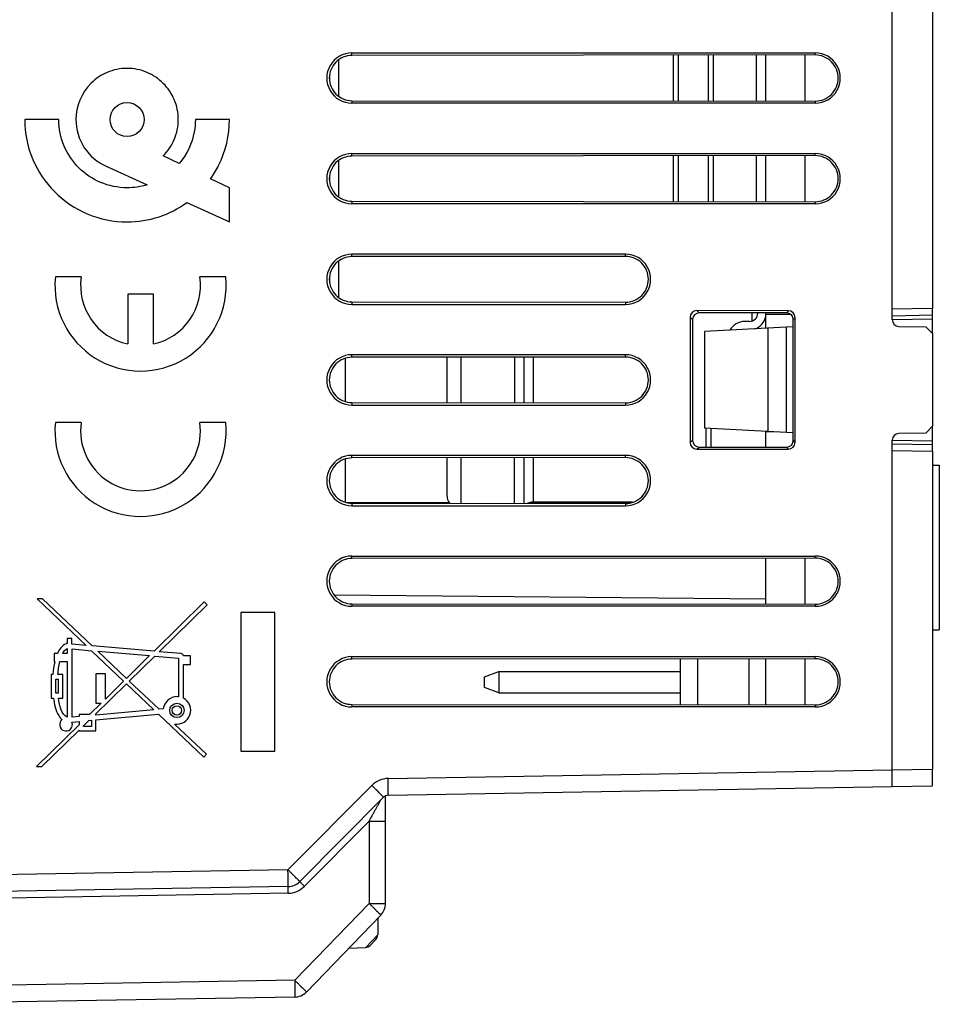
# Model space of a CAD drawing. Units: millimetres. Extents: x -91 to 32, y -24 to 47.
# Drawn here: x -66 to -38, y -20 to 10 of the extents above; entities that cross this region are included whole.
import ezdxf

# ---------------------------------------------------------------- set-up
doc = ezdxf.new("R2010")
doc.units = ezdxf.units.MM
doc.header["$LTSCALE"] = 23.1
doc.layers.get('0').update_dxf_attribs({"linetype": 'CONTINUOUS'})
for name, color, linetype in [('ASSI', 7, 'CONTINUOUS'), ('IMPORT_IGES', 7, 'CONTINUOUS'), ('SUPERFICI', 7, 'CONTINUOUS')]:
    doc.layers.add(name, color=color, linetype=linetype)
doc.styles.get("Standard").update_dxf_attribs({"font": 'txt', "width": 0.8})
doc.dimstyles.new('DIMSTYLE_1', dxfattribs={"dimtxt": 3, "dimasz": 3, "dimexe": 1.5, "dimexo": 0.5, "dimgap": 0.75, "dimtad": 1, "dimtxsty": 'STANDARD', "dimblk": '_FILLED', "dimblk1": '_FILLED', "dimblk2": '_FILLED', "dimcen": 0, "dimazin": 2, "dimtfac": 1, "dimtofl": 0, "dimtmove": 0, "dimatfit": 3, "dimldrblk": '_FILLED', "dimfxl": 1, "dimtolj": 1, "dimarcsym": 0})

# ---------------------------------------------------------------- blocks, each defined once
blk = doc.blocks.new('_FILLED')
at = {"color": 0, "linetype": 'BYBLOCK'}
blk.add_solid([(0, 0), (-1, 0.3167), (-1, -0.3167)], dxfattribs=at)
blk = doc.blocks.new('*D1')
at = {"color": 7, "linetype": 'CONTINUOUS'}
for p, q in [((-90.53, 0.5), (-90.53, 44)), ((-38.43, 17.123), (-38.43, 44)), ((-90.53, 42.5), (-64.48, 42.5)), ((-38.43, 42.5), (-64.48, 42.5))]:
    blk.add_line(p, q, dxfattribs=at)
at = {"color": 7, "linetype": 'CONTINUOUS', "xscale": 3, "yscale": 3, "zscale": 3, "rotation": 180}
blk.add_blockref('_FILLED', (-90.53, 42.5), dxfattribs=at)
at = {"color": 7, "linetype": 'CONTINUOUS', "xscale": 3, "yscale": 3, "zscale": 3}
blk.add_blockref('_FILLED', (-38.43, 42.5), dxfattribs=at)
at = {"color": 7, "linetype": 'CONTINUOUS', "insert": (-64.48, 46.25), "char_height": 3, "width": 11.89286, "attachment_point": 2, "line_spacing_factor": 0.9}
blk.add_mtext('{\\ftxt;\\W0.0001;\\H0.0001;\\~}{\\ftxt;\\W2.6428571429;\\H3.0; }{\\ftxt;\\W0.0001;\\H0.0001;\\~}', dxfattribs=at)

msp = doc.modelspace()

# ---------------------------------------------------------------- linework, layer by layer
at = {"color": 7, "linetype": 'CONTINUOUS'}
for p, q in [((-39.63, 0.797), (-39.63, 20.908)), ((-38.43, 16.623), (-38.43, 1.126)), ((-55.73, 8.75), (-41.93, 8.75)), ((-41.93, 8.688), (-55.73, 8.675)), ((-42.23, 7.313), (-42.23, 8.687)), ((-55.73, 7.325), (-41.93, 7.312)), ((-41.93, 7.25), (-55.73, 7.25)), ((-64.463, 6.762), (-65.48, 6.762)), ((-59.38, 6.762), (-60.396, 6.762)), ((-60.876, 5.451), (-61.354, 5.681)), ((-55.73, 5.75), (-41.93, 5.75)), ((-41.93, 5.688), (-55.73, 5.675)), ((-42.23, 4.313), (-42.23, 5.687)), ((-63.056, 5.372), (-61.831, 4.819)), ((-59.38, 4.729), (-59.94, 4.999)), ((-59.38, 3.712), (-59.38, 4.729)), ((-60.649, 4.286), (-59.38, 3.712)), ((-55.73, 4.325), (-41.93, 4.312)), ((-41.93, 4.25), (-55.73, 4.25)), ((-47.58, 2.75), (-55.73, 2.75)), ((-47.58, 2.683), (-55.73, 2.675)), ((-55.73, 1.325), (-47.58, 1.317)), ((-55.73, 1.25), (-47.58, 1.25)), ((-42.727, 1.063), (-45.456, 1.066)), ((-42.779, 1), (-45.38, 1)), ((-45.656, 0.866), (-45.656, -2.866)), ((-45.58, 0.8), (-45.58, -2.8)), ((-42.58, -2.8), (-42.58, 0.8)), ((-42.527, -2.863), (-42.527, 0.863)), ((-39.433, 0.597), (-38.633, 0.583)), ((-42.78, 0.571), (-45.23, 0.443)), ((-43.34, 0.542), (-43.34, -2.542)), ((-42.78, -2.571), (-42.78, 0.571)), ((-38.633, 0.583), (-38.43, 0.379)), ((-38.43, 0.379), (-38.43, -2.379)), ((-47.58, -0.25), (-55.73, -0.25)), ((-55.93, -0.357), (-55.93, -1.643)), ((-47.58, -0.317), (-55.73, -0.325)), ((-55.73, -1.675), (-47.58, -1.683)), ((-55.73, -1.75), (-47.58, -1.75)), ((-42.78, -2.571), (-45.23, -2.443)), ((-38.633, -2.583), (-39.433, -2.597)), ((-38.43, -2.379), (-38.633, -2.583)), ((-39.63, -13.121), (-39.63, -2.797)), ((-45.456, -3.066), (-42.727, -3.063)), ((-45.38, -3), (-42.779, -3)), ((-38.43, -3.126), (-38.43, -12.6)), ((-55.93, -3.357), (-55.93, -4.643)), ((-47.58, -3.25), (-55.73, -3.25)), ((-47.58, -3.317), (-55.73, -3.325)), ((-55.73, -4.675), (-47.58, -4.683)), ((-55.73, -4.75), (-47.58, -4.75)), ((-55.73, -6.25), (-41.93, -6.25)), ((-41.93, -6.312), (-55.73, -6.325)), ((-42.23, -7.687), (-42.23, -6.313)), ((-55.73, -7.675), (-41.93, -7.688)), ((-41.93, -7.75), (-55.73, -7.75)), ((-55.73, -9.25), (-41.93, -9.25)), ((-41.93, -9.312), (-55.73, -9.325)), ((-42.23, -10.687), (-42.23, -9.313)), ((-55.73, -10.675), (-41.93, -10.688)), ((-41.93, -10.75), (-55.73, -10.75)), ((-54.648, -13.383), (-39.63, -13.121)), ((-57.287, -15.956), (-54.787, -13.442)), ((-54.73, -16.606), (-54.73, -13.402)), ((-57.632, -16.104), (-66.283, -16.255)), ((-54.87, -16.953), (-57.085, -19.248)), ((-54.954, -17.04), (-54.963, -17.548)), ((-55.019, -17.684), (-55.187, -17.858)), ((-55.828, -17.945), (-55.321, -17.919)), ((-57.436, -19.4), (-69.733, -19.615))]:
    msp.add_line(p, q, dxfattribs=at)
at = {"color": 250, "linetype": 'CONTINUOUS'}
for p, q in [((-55.73, 8.675), (-55.73, 8.75)), ((-41.93, 8.688), (-41.93, 8.75)), ((-55.73, 7.325), (-55.73, 7.25)), ((-41.93, 7.312), (-41.93, 7.25)), ((-55.73, 5.675), (-55.73, 5.75)), ((-41.93, 5.688), (-41.93, 5.75)), ((-55.73, 4.325), (-55.73, 4.25)), ((-41.93, 4.312), (-41.93, 4.25)), ((-55.73, 2.675), (-55.73, 2.75)), ((-47.58, 2.683), (-47.58, 2.75)), ((-55.73, 1.325), (-55.73, 1.25)), ((-47.58, 1.317), (-47.58, 1.25)), ((-45.456, 1.066), (-45.38, 1)), ((-42.727, 1.063), (-42.779, 1)), ((-45.656, 0.866), (-45.58, 0.8)), ((-42.527, 0.863), (-42.58, 0.8)), ((-55.73, -0.325), (-55.73, -0.25)), ((-47.58, -0.317), (-47.58, -0.25)), ((-55.73, -1.675), (-55.73, -1.75)), ((-47.58, -1.683), (-47.58, -1.75)), ((-45.656, -2.866), (-45.58, -2.8)), ((-42.527, -2.863), (-42.58, -2.8)), ((-45.456, -3.066), (-45.38, -3)), ((-42.727, -3.063), (-42.779, -3)), ((-55.73, -3.325), (-55.73, -3.25)), ((-47.58, -3.317), (-47.58, -3.25)), ((-55.73, -4.675), (-55.73, -4.75)), ((-47.58, -4.683), (-47.58, -4.75)), ((-55.73, -6.325), (-55.73, -6.25)), ((-41.93, -6.312), (-41.93, -6.25)), ((-56.264, -7.41), (-43.4, -7.522)), ((-55.73, -7.675), (-55.73, -7.75)), ((-41.93, -7.688), (-41.93, -7.75)), ((-55.73, -9.325), (-55.73, -9.25)), ((-41.93, -9.312), (-41.93, -9.25)), ((-55.73, -10.675), (-55.73, -10.75)), ((-41.93, -10.688), (-41.93, -10.75)), ((-54.653, -12.883), (-39.63, -12.621)), ((-57.637, -15.604), (-55.137, -13.09)), ((-55.221, -14.159), (-57.148, -16.097)), ((-55.221, -14.159), (-54.73, -14.159)), ((-55.221, -14.159), (-55.221, -16.606)), ((-57.637, -15.604), (-66.287, -15.755)), ((-57.632, -16.304), (-65.988, -16.449)), ((-55.221, -16.606), (-57.436, -18.9)), ((-55.221, -16.606), (-54.73, -16.606)), ((-54.963, -17.548), (-55.321, -17.919)), ((-57.436, -18.9), (-65.988, -19.049))]:
    msp.add_line(p, q, dxfattribs=at)
at = {"color": 7, "linetype": 'CONTINUOUS'}
msp.add_circle((-62.43, 6.762), 0.508, dxfattribs=at)
for centre, radius, start, end in [((-39.43, 0.797), 0.2, 180, 269), ((-39.43, -2.797), 0.2, 91, 180), ((-54.645, -13.583), 0.2, 91, 135.1638), ((-57.641, -15.604), 0.5, 271, 315.1638), ((-55.23, -16.606), 0.5, 316, 360), ((-55.163, -17.545), 0.2, 316, 359), ((-55.331, -17.719), 0.2, 273, 316), ((-57.445, -18.9), 0.5, 271, 316)]:
    msp.add_arc(centre, radius, start, end, dxfattribs=at)
at = {"color": 250, "linetype": 'CONTINUOUS'}
for centre, start, end in [((-54.641, -13.583), 90.9992, 135.1646), ((-57.645, -15.604), 270.9964, 315.1674)]:
    msp.add_arc(centre, 0.7, start, end, dxfattribs=at)
at = {"color": 7, "linetype": 'CONTINUOUS'}
for centre, major_axis, ratio, start_param, end_param in [((-55.73, 8), (0, 0.75), 1, 0, 3.141593), ((-41.93, 8), (0, 0.75), 1, -3.141593, 0), ((-55.73, 5), (0, 0.75), 1, 0, 3.141593), ((-41.93, 5), (0, 0.75), 1, -3.141593, 0), ((-55.73, 2), (0, 0.75), 1, 0, 3.141593), ((-47.58, 2), (0, 0.75), 1, -3.141593, 0), ((-45.456, 0.865), (0.16, -0.121), 0.996211, 2.220196, 3.788253), ((-45.379, 0.8), (-0.141, 0.143), 0.997264, -0.777078, 0.790979), ((-42.78, 0.8), (0.141, 0.143), 0.997264, -0.790979, 0.777078), ((-42.727, 0.863), (0.11, 0.168), 0.99801, -0.990588, 0.57747), ((-55.73, -1), (0, 0.75), 1, 0, 3.141593), ((-47.58, -1), (0, 0.75), 1, -3.141593, 0), ((-45.456, -2.865), (0.16, 0.121), 0.996211, 2.494932, 4.062989), ((-45.379, -2.8), (0.141, 0.143), 0.997264, -3.932572, -2.364514), ((-42.78, -2.8), (-0.141, 0.143), 0.997264, -3.918671, -2.350614), ((-42.727, -2.863), (-0.11, 0.168), 0.99801, -3.719062, -2.151005), ((-55.73, -4), (0.75, 0), 1, 1.570796, 4.712389), ((-47.58, -4), (0, 0.75), 1, -3.141593, 0), ((-55.73, -7), (0, 0.75), 1, 0, 3.141593), ((-41.93, -7), (0, 0.75), 1, -3.141593, 0), ((-55.73, -10), (0, 0.75), 1, 0, 3.141593), ((-41.93, -10), (0, 0.75), 1, -3.141593, 0)]:
    msp.add_ellipse(centre, major_axis=major_axis, ratio=ratio, start_param=start_param, end_param=end_param, dxfattribs=at)
for points, knots in [([(-55.73, 8.675), (-55.817, 8.675), (-55.994, 8.639), (-56.219, 8.49), (-56.368, 8.264), (-56.422, 8), (-56.368, 7.736), (-56.219, 7.51), (-55.994, 7.361), (-55.817, 7.325), (-55.73, 7.325)], [0, 0, 0, 0, 0.124997, 0.249989, 0.375, 0.5, 0.625, 0.750011, 0.875003, 1, 1, 1, 1]), ([(-41.93, 7.312), (-41.84, 7.312), (-41.66, 7.349), (-41.43, 7.5), (-41.279, 7.73), (-41.223, 8), (-41.279, 8.27), (-41.43, 8.5), (-41.66, 8.651), (-41.84, 8.688), (-41.93, 8.688)], [0, 0, 0, 0, 0.124986, 0.249969, 0.374982, 0.5, 0.625018, 0.750031, 0.875014, 1, 1, 1, 1]), ([(-61.354, 5.681), (-61.216, 5.819), (-60.986, 6.158), (-60.863, 6.762), (-60.985, 7.365), (-61.324, 7.868), (-61.827, 8.207), (-62.43, 8.329), (-63.027, 8.207), (-63.36, 7.988), (-63.497, 7.852)], [0, 0, 0, 0, 0.123543, 0.251437, 0.37896, 0.502071, 0.625182, 0.752705, 0.880228, 1, 1, 1, 1]), ([(-63.497, 7.852), (-63.5, 7.848), (-63.782, 7.564), (-63.955, 7.151), (-63.955, 6.762)], [0, 0, 0, 0, 0.013401, 1, 1, 1, 1]), ([(-65.48, 6.762), (-65.48, 6.359), (-65.318, 5.556), (-64.64, 4.552), (-63.635, 3.873), (-62.512, 3.648), (-61.474, 3.812), (-60.901, 4.104), (-60.649, 4.286)], [0, 0, 0, 0, 0.182045, 0.357713, 0.533439, 0.715464, 0.860241, 1, 1, 1, 1]), ([(-61.831, 4.819), (-62.024, 4.759), (-62.497, 4.688), (-63.233, 4.836), (-63.903, 5.289), (-64.355, 5.958), (-64.463, 6.493), (-64.463, 6.762)], [0, 0, 0, 0, 0.16017, 0.373834, 0.580105, 0.786314, 1, 1, 1, 1]), ([(-63.955, 6.762), (-63.955, 6.471), (-63.782, 5.882), (-63.315, 5.488), (-63.056, 5.372)], [0, 0, 0, 0, 0.506752, 1, 1, 1, 1]), ([(-60.396, 6.762), (-60.396, 6.64), (-60.437, 6.169), (-60.651, 5.717), (-60.876, 5.451)], [0, 0, 0, 0, 0.260042, 1, 1, 1, 1]), ([(-59.94, 4.999), (-59.852, 5.124), (-59.529, 5.657), (-59.38, 6.293), (-59.38, 6.762)], [0, 0, 0, 0, 0.245821, 1, 1, 1, 1]), ([(-55.73, 5.675), (-55.817, 5.675), (-55.994, 5.639), (-56.219, 5.49), (-56.368, 5.264), (-56.422, 5), (-56.368, 4.736), (-56.219, 4.51), (-55.994, 4.361), (-55.817, 4.325), (-55.73, 4.325)], [0, 0, 0, 0, 0.124997, 0.249989, 0.375, 0.5, 0.625, 0.750011, 0.875003, 1, 1, 1, 1]), ([(-41.93, 4.312), (-41.84, 4.312), (-41.66, 4.349), (-41.43, 4.5), (-41.279, 4.73), (-41.223, 5), (-41.279, 5.27), (-41.43, 5.5), (-41.66, 5.651), (-41.84, 5.688), (-41.93, 5.688)], [0, 0, 0, 0, 0.124986, 0.249969, 0.374982, 0.5, 0.625018, 0.750031, 0.875014, 1, 1, 1, 1]), ([(-55.73, 2.675), (-55.817, 2.675), (-55.994, 2.639), (-56.219, 2.49), (-56.368, 2.264), (-56.422, 2), (-56.368, 1.736), (-56.219, 1.51), (-55.994, 1.361), (-55.817, 1.325), (-55.73, 1.325)], [0, 0, 0, 0, 0.124997, 0.249989, 0.375, 0.5, 0.625, 0.750011, 0.875003, 1, 1, 1, 1]), ([(-47.58, 1.317), (-47.491, 1.317), (-47.312, 1.354), (-47.084, 1.504), (-46.933, 1.732), (-46.878, 2), (-46.933, 2.268), (-47.084, 2.496), (-47.312, 2.646), (-47.491, 2.683), (-47.58, 2.683)], [0, 0, 0, 0, 0.124986, 0.249969, 0.374982, 0.5, 0.625018, 0.750031, 0.875014, 1, 1, 1, 1]), ([(-55.73, -0.325), (-55.817, -0.325), (-55.994, -0.361), (-56.219, -0.51), (-56.368, -0.736), (-56.422, -1), (-56.368, -1.264), (-56.219, -1.49), (-55.994, -1.639), (-55.817, -1.675), (-55.73, -1.675)], [0, 0, 0, 0, 0.124997, 0.249989, 0.375, 0.5, 0.625, 0.750011, 0.875003, 1, 1, 1, 1]), ([(-47.58, -1.683), (-47.491, -1.683), (-47.312, -1.646), (-47.084, -1.496), (-46.933, -1.268), (-46.878, -1), (-46.933, -0.732), (-47.084, -0.504), (-47.312, -0.354), (-47.491, -0.317), (-47.58, -0.317)], [0, 0, 0, 0, 0.124986, 0.249969, 0.374982, 0.5, 0.625018, 0.750031, 0.875014, 1, 1, 1, 1]), ([(-55.73, -3.325), (-55.817, -3.325), (-55.994, -3.361), (-56.219, -3.51), (-56.368, -3.736), (-56.422, -4), (-56.368, -4.264), (-56.219, -4.49), (-55.994, -4.639), (-55.817, -4.675), (-55.73, -4.675)], [0, 0, 0, 0, 0.124997, 0.249989, 0.375, 0.5, 0.625, 0.750011, 0.875003, 1, 1, 1, 1]), ([(-47.58, -4.683), (-47.491, -4.683), (-47.312, -4.646), (-47.084, -4.496), (-46.933, -4.268), (-46.878, -4), (-46.933, -3.732), (-47.084, -3.504), (-47.312, -3.354), (-47.491, -3.317), (-47.58, -3.317)], [0, 0, 0, 0, 0.124986, 0.249969, 0.374982, 0.5, 0.625018, 0.750031, 0.875014, 1, 1, 1, 1]), ([(-55.73, -6.325), (-55.817, -6.325), (-55.994, -6.361), (-56.219, -6.51), (-56.368, -6.736), (-56.422, -7), (-56.368, -7.264), (-56.219, -7.49), (-55.994, -7.639), (-55.817, -7.675), (-55.73, -7.675)], [0, 0, 0, 0, 0.124997, 0.249989, 0.375, 0.5, 0.625, 0.750011, 0.875003, 1, 1, 1, 1]), ([(-41.93, -7.688), (-41.84, -7.688), (-41.66, -7.651), (-41.43, -7.5), (-41.279, -7.27), (-41.223, -7), (-41.279, -6.73), (-41.43, -6.5), (-41.66, -6.349), (-41.84, -6.312), (-41.93, -6.312)], [0, 0, 0, 0, 0.124986, 0.249969, 0.374982, 0.5, 0.625018, 0.750031, 0.875014, 1, 1, 1, 1]), ([(-55.73, -9.325), (-55.817, -9.325), (-55.994, -9.361), (-56.219, -9.51), (-56.368, -9.736), (-56.422, -10), (-56.368, -10.264), (-56.219, -10.49), (-55.994, -10.639), (-55.817, -10.675), (-55.73, -10.675)], [0, 0, 0, 0, 0.124997, 0.249989, 0.375, 0.5, 0.625, 0.750011, 0.875003, 1, 1, 1, 1]), ([(-41.93, -10.688), (-41.84, -10.688), (-41.66, -10.651), (-41.43, -10.5), (-41.279, -10.27), (-41.223, -10), (-41.279, -9.73), (-41.43, -9.5), (-41.66, -9.349), (-41.84, -9.312), (-41.93, -9.312)], [0, 0, 0, 0, 0.124986, 0.249969, 0.374982, 0.5, 0.625018, 0.750031, 0.875014, 1, 1, 1, 1])]:
    msp.add_open_spline(points, degree=3, knots=knots, dxfattribs=at)
at = {"color": 250, "linetype": 'CONTINUOUS'}
for points, knots in [([(-54.648, -13.383), (-54.648, -13.383), (-54.648, -13.382), (-54.648, -13.38), (-54.648, -13.377), (-54.648, -13.371), (-54.648, -13.36), (-54.647, -13.344), (-54.647, -13.323), (-54.648, -13.297), (-54.648, -13.268), (-54.648, -13.222), (-54.649, -13.157), (-54.65, -13.072), (-54.651, -12.979), (-54.652, -12.916), (-54.653, -12.883)], [0, 0, 0, 0, 0.001284, 0.004931, 0.01096, 0.019358, 0.043191, 0.076263, 0.118227, 0.168658, 0.227118, 0.293033, 0.4445, 0.617327, 0.8051, 1, 1, 1, 1]), ([(-54.787, -13.442), (-54.787, -13.442), (-54.788, -13.441), (-54.788, -13.44), (-54.791, -13.438), (-54.795, -13.433), (-54.802, -13.425), (-54.814, -13.414), (-54.828, -13.399), (-54.846, -13.381), (-54.866, -13.36), (-54.898, -13.328), (-54.944, -13.282), (-55.004, -13.222), (-55.069, -13.157), (-55.114, -13.112), (-55.137, -13.09)], [0, 0, 0, 0, 0.001247, 0.004875, 0.010887, 0.019267, 0.043057, 0.076078, 0.117985, 0.168354, 0.226752, 0.29261, 0.444001, 0.616839, 0.804762, 1, 1, 1, 1]), ([(-55.221, -14.159), (-55.19, -14.102), (-55.143, -14.017), (-55.08, -13.904), (-55.034, -13.82), (-54.995, -13.751), (-54.965, -13.696), (-54.943, -13.655), (-54.921, -13.616), (-54.904, -13.584), (-54.892, -13.562), (-54.883, -13.546), (-54.881, -13.54), (-54.874, -13.53), (-54.875, -13.531)], [0, 0, 0, 0, 0.270862, 0.405836, 0.540075, 0.672937, 0.738458, 0.802939, 0.865678, 0.925049, 0.952238, 0.976118, 0.993732, 1, 1, 1, 1]), ([(-57.287, -15.956), (-57.286, -15.956), (-57.287, -15.955), (-57.288, -15.954), (-57.29, -15.952), (-57.295, -15.947), (-57.302, -15.939), (-57.314, -15.928), (-57.328, -15.913), (-57.346, -15.895), (-57.366, -15.874), (-57.398, -15.842), (-57.444, -15.796), (-57.504, -15.736), (-57.569, -15.671), (-57.614, -15.626), (-57.637, -15.604)], [0, 0, 0, 0, 0.001247, 0.004875, 0.010888, 0.019267, 0.043058, 0.076079, 0.117987, 0.168356, 0.226756, 0.292615, 0.44401, 0.616851, 0.804767, 1, 1, 1, 1]), ([(-57.632, -16.104), (-57.632, -16.104), (-57.632, -16.102), (-57.632, -16.101), (-57.632, -16.098), (-57.632, -16.091), (-57.632, -16.08), (-57.631, -16.064), (-57.631, -16.043), (-57.631, -16.018), (-57.632, -15.989), (-57.632, -15.943), (-57.633, -15.878), (-57.634, -15.792), (-57.635, -15.7), (-57.636, -15.636), (-57.637, -15.604)], [0, 0, 0, 0, 0.001284, 0.004931, 0.01096, 0.019358, 0.043191, 0.076263, 0.118227, 0.168658, 0.227118, 0.293033, 0.4445, 0.617326, 0.8051, 1, 1, 1, 1]), ([(-57.632, -16.304), (-57.633, -16.291), (-57.633, -16.265), (-57.634, -16.228), (-57.634, -16.194), (-57.634, -16.164), (-57.634, -16.142), (-57.634, -16.128), (-57.634, -16.119), (-57.633, -16.113), (-57.633, -16.108), (-57.633, -16.106), (-57.633, -16.104), (-57.632, -16.104)], [0, 0, 0, 0, 0.193961, 0.381988, 0.555387, 0.706828, 0.831087, 0.881452, 0.923275, 0.956278, 0.980206, 0.994818, 1, 1, 1, 1]), ([(-57.148, -16.097), (-57.157, -16.088), (-57.175, -16.07), (-57.201, -16.044), (-57.225, -16.02), (-57.246, -15.999), (-57.261, -15.984), (-57.271, -15.974), (-57.276, -15.968), (-57.281, -15.963), (-57.284, -15.96), (-57.285, -15.958), (-57.287, -15.956), (-57.287, -15.956)], [0, 0, 0, 0, 0.194666, 0.383008, 0.556445, 0.707747, 0.831777, 0.88202, 0.923727, 0.956623, 0.980454, 0.994973, 1, 1, 1, 1]), ([(-55.221, -16.606), (-55.198, -16.628), (-55.152, -16.672), (-55.087, -16.736), (-55.026, -16.795), (-54.981, -16.84), (-54.949, -16.872), (-54.928, -16.892), (-54.911, -16.91), (-54.896, -16.925), (-54.885, -16.936), (-54.878, -16.944), (-54.873, -16.949), (-54.871, -16.951), (-54.871, -16.952), (-54.87, -16.953), (-54.87, -16.953)], [0, 0, 0, 0, 0.195527, 0.383544, 0.556341, 0.707607, 0.77339, 0.831712, 0.882009, 0.923854, 0.956829, 0.980596, 0.988974, 0.994996, 0.998654, 1, 1, 1, 1]), ([(-57.436, -18.9), (-57.436, -18.933), (-57.435, -18.996), (-57.434, -19.089), (-57.433, -19.174), (-57.433, -19.239), (-57.433, -19.285), (-57.433, -19.314), (-57.433, -19.34), (-57.434, -19.361), (-57.434, -19.377), (-57.435, -19.388), (-57.435, -19.394), (-57.435, -19.397), (-57.436, -19.399), (-57.436, -19.4), (-57.436, -19.4)], [0, 0, 0, 0, 0.194811, 0.382497, 0.555243, 0.706644, 0.772533, 0.830975, 0.881395, 0.923358, 0.956442, 0.980305, 0.98873, 0.9948, 0.998519, 1, 1, 1, 1]), ([(-57.436, -18.9), (-57.413, -18.923), (-57.368, -18.966), (-57.302, -19.03), (-57.242, -19.089), (-57.196, -19.134), (-57.164, -19.166), (-57.144, -19.187), (-57.126, -19.204), (-57.112, -19.219), (-57.1, -19.23), (-57.093, -19.238), (-57.089, -19.243), (-57.087, -19.245), (-57.086, -19.246), (-57.085, -19.247), (-57.085, -19.248)], [0, 0, 0, 0, 0.195528, 0.383545, 0.556342, 0.707609, 0.773392, 0.831714, 0.882011, 0.923856, 0.95683, 0.980597, 0.988975, 0.994997, 0.998654, 1, 1, 1, 1])]:
    msp.add_open_spline(points, degree=3, knots=knots, dxfattribs=at)
at = {"layer": 'ASSI', "color": 7, "linetype": 'CONTINUOUS'}
for p, q in [((-63.796, 2.07), (-64.567, 2.07)), ((-59.492, 2.07), (-60.263, 2.07)), ((-61.647, 1.56), (-62.412, 1.56)), ((-62.412, 1.56), (-62.412, 0.072)), ((-61.647, 0.072), (-61.647, 1.56)), ((-63.796, -2.265), (-64.567, -2.265)), ((-59.492, -2.265), (-60.263, -2.265)), ((-38.43, -3.546), (-38.23, -3.546)), ((-38.23, -3.546), (-38.23, -8.446)), ((-64.948, -7.53), (-65.11, -7.53)), ((-65.11, -7.53), (-63.653, -8.914)), ((-63.471, -8.93), (-64.948, -7.53)), ((-60.13, -7.617), (-61.627, -9.088)), ((-60.047, -7.701), (-60.13, -7.617)), ((-61.474, -9.102), (-60.047, -7.701)), ((-58.03, -7.933), (-59.036, -7.933)), ((-59.036, -7.933), (-59.036, -12.067)), ((-58.03, -12.067), (-58.03, -7.933)), ((-38.43, -8.446), (-38.23, -8.446)), ((-64.077, -8.706), (-64.219, -8.706)), ((-64.219, -8.706), (-64.219, -8.857)), ((-64.077, -8.878), (-64.077, -8.706)), ((-64.219, -9.01), (-64.219, -9.152)), ((-63.653, -8.914), (-64.077, -8.878)), ((-64.071, -9.021), (-63.487, -9.072)), ((-64.071, -11.059), (-64.071, -9.021)), ((-63.487, -9.072), (-62.532, -9.978)), ((-61.627, -9.088), (-63.471, -8.93)), ((-63.305, -9.087), (-61.761, -9.22)), ((-62.45, -9.897), (-63.305, -9.087)), ((-64.506, -9.152), (-64.6, -9.152)), ((-64.6, -9.152), (-64.6, -9.396)), ((-64.219, -9.152), (-64.349, -9.152)), ((-61.761, -9.22), (-62.45, -9.897)), ((-62.366, -9.977), (-61.608, -9.233)), ((-61.608, -9.233), (-60.895, -9.295)), ((-60.818, -9.158), (-61.474, -9.102)), ((-60.895, -9.295), (-60.895, -10.446)), ((-60.538, -9.221), (-60.753, -9.221)), ((-60.538, -9.486), (-60.538, -9.221)), ((-64.6, -9.396), (-64.585, -9.396)), ((-64.436, -9.396), (-64.219, -9.396)), ((-64.219, -9.396), (-64.219, -11.054)), ((-60.753, -9.486), (-60.538, -9.486)), ((-60.753, -10.491), (-60.753, -9.486)), ((-64.638, -9.782), (-64.695, -9.782)), ((-64.695, -9.782), (-64.695, -10.484)), ((-64.552, -9.925), (-64.487, -9.925)), ((-64.552, -10.341), (-64.552, -9.925)), ((-64.344, -9.782), (-64.492, -9.782)), ((-64.487, -9.925), (-64.487, -10.341)), ((-64.344, -10.484), (-64.344, -9.782)), ((-63.078, -9.758), (-63.363, -9.758)), ((-63.363, -9.758), (-63.363, -10.632)), ((-63.078, -10.514), (-63.078, -9.758)), ((-62.532, -9.978), (-63.078, -10.514)), ((-61.479, -10.818), (-62.366, -9.977)), ((-63.385, -10.977), (-62.448, -10.058)), ((-62.448, -10.058), (-61.633, -10.832)), ((-64.695, -10.484), (-64.623, -10.484)), ((-64.487, -10.341), (-64.552, -10.341)), ((-64.477, -10.484), (-64.344, -10.484)), ((-63.198, -10.632), (-63.549, -10.977)), ((-63.363, -10.632), (-63.198, -10.632)), ((-61.633, -10.832), (-63.357, -10.993)), ((-61.353, -10.806), (-61.479, -10.818)), ((-63.855, -11.039), (-64.071, -11.059)), ((-63.549, -10.977), (-63.855, -10.977)), ((-63.855, -10.977), (-63.855, -11.039)), ((-63.567, -11.156), (-63.486, -11.148)), ((-63.486, -11.148), (-63.486, -11.336)), ((-63.357, -10.977), (-63.385, -10.977)), ((-63.357, -11.136), (-61.495, -10.963)), ((-63.357, -10.993), (-63.357, -10.977)), ((-63.357, -11.461), (-63.357, -11.136)), ((-61.495, -10.963), (-60.143, -12.247)), ((-63.855, -11.278), (-65.13, -12.53)), ((-64.967, -12.53), (-63.855, -11.439)), ((-64.075, -11.203), (-63.855, -11.183)), ((-63.855, -11.183), (-63.855, -11.278)), ((-63.855, -11.439), (-63.855, -11.461)), ((-63.727, -11.313), (-63.567, -11.156)), ((-63.727, -11.336), (-63.727, -11.313)), ((-63.486, -11.336), (-63.727, -11.336)), ((-60.062, -12.161), (-61.013, -11.26)), ((-63.855, -11.461), (-63.357, -11.461)), ((-60.143, -12.247), (-60.062, -12.161)), ((-59.036, -12.067), (-58.03, -12.067)), ((-65.13, -12.53), (-64.967, -12.53))]:
    msp.add_line(p, q, dxfattribs=at)
for radius in [0.214, 0.139]:
    msp.add_circle((-60.945, -10.854), radius, dxfattribs=at)
for centre, radius, start, end in [((-62.03, 1.815), 2.55, 174.2608, 5.7392), ((-62.03, 1.815), 1.785, 171.7868, 257.6264), ((-62.03, 1.815), 1.785, 282.3736, 8.2132), ((-62.03, -2.52), 2.55, 174.2608, 5.7392), ((-62.03, -2.52), 1.785, 171.7868, 8.2132), ((-60.945, -10.854), 0.411, 260.4147, 62.1383), ((-60.945, -10.861), 0.418, 83.215, 89.9993), ((-64.25, -11.277), 0.19, 128.1115, 310.8383)]:
    msp.add_arc(centre, radius, start, end, dxfattribs=at)
for points, knots in [([(-64.219, -8.857), (-64.229, -8.86), (-64.358, -8.91), (-64.453, -9.035), (-64.506, -9.152)], [0, 0, 0, 0, 0.071992, 1, 1, 1, 1]), ([(-64.623, -10.484), (-64.6, -10.664), (-64.554, -10.905), (-64.407, -11.093), (-64.368, -11.127)], [0, 0, 0, 0, 0.777574, 1, 1, 1, 1]), ([(-64.219, -11.054), (-64.304, -11.018), (-64.427, -10.81), (-64.462, -10.604), (-64.477, -10.484)], [0, 0, 0, 0, 0.431325, 1, 1, 1, 1]), ([(-60.945, -10.443), (-61.043, -10.443), (-61.244, -10.518), (-61.342, -10.71), (-61.353, -10.806)], [0, 0, 0, 0, 0.502366, 1, 1, 1, 1]), ([(-64.126, -11.421), (-64.122, -11.418), (-64.083, -11.381), (-64.05, -11.3), (-64.065, -11.226), (-64.075, -11.203)], [0, 0, 0, 0, 0.057494, 0.678858, 1, 1, 1, 1])]:
    msp.add_open_spline(points, degree=3, knots=knots, dxfattribs=at)
for points in [[(-64.349, -9.152), (-64.319, -9.095), (-64.276, -9.04), (-64.219, -9.01)], [(-60.753, -9.221), (-60.758, -9.191), (-60.788, -9.161), (-60.818, -9.158)], [(-64.585, -9.396), (-64.614, -9.522), (-64.63, -9.652), (-64.638, -9.782)], [(-64.492, -9.782), (-64.483, -9.652), (-64.466, -9.522), (-64.436, -9.396)]]:
    msp.add_open_spline(points, degree=3, dxfattribs=at)
at = {"layer": 'IMPORT_IGES', "color": 250, "linetype": 'CONTINUOUS'}
for p, q in [((-56.116, 7.448), (-56.116, 8.552)), ((-46.147, 7.316), (-46.147, 8.684)), ((-45.997, 7.316), (-45.997, 8.684)), ((-45.102, 7.315), (-45.102, 8.685)), ((-44.953, 7.315), (-44.953, 8.685)), ((-43.683, 8.686), (-43.683, 7.314)), ((-56.4, 8.066), (-56.4, 7.934)), ((-46.147, 4.316), (-46.147, 5.684)), ((-45.997, 4.316), (-45.997, 5.684)), ((-45.102, 4.315), (-45.102, 5.685)), ((-44.953, 4.315), (-44.953, 5.685)), ((-43.683, 5.686), (-43.683, 4.314)), ((-56.116, 4.448), (-56.116, 5.552)), ((-56.4, 5.066), (-56.4, 4.934)), ((-56.116, 1.448), (-56.116, 2.552)), ((-56.4, 2.066), (-56.4, 1.934)), ((-43.815, 1), (-43.815, 0.755)), ((-52.485, -0.322), (-52.485, -1.678)), ((-50.884, -0.321), (-50.884, -1.679)), ((-50.61, -0.32), (-50.61, -1.68)), ((-50.335, -0.32), (-50.335, -1.68)), ((-52.485, -3.322), (-52.485, -4.678)), ((-50.884, -4.679), (-50.884, -3.321)), ((-50.61, -3.32), (-50.61, -4.68)), ((-50.335, -3.32), (-50.335, -4.647))]:
    msp.add_line(p, q, dxfattribs=at)
at = {"layer": 'IMPORT_IGES', "color": 7, "linetype": 'CONTINUOUS'}
for p, q in [((-43.4, 7.314), (-43.4, 8.686)), ((-43.4, 4.314), (-43.4, 5.686)), ((-43.637, 1), (-43.637, 0.994)), ((-43.4, 0.539), (-43.4, 1)), ((-42.647, 0.95), (-43.4, 0.95)), ((-43.887, 0.744), (-44.027, 0.744)), ((-52.9, -0.322), (-52.9, -1.678)), ((-45.187, -2.443), (-45.187, -3)), ((-45.037, -2.453), (-45.037, -3)), ((-43.4, -3), (-43.4, -2.539)), ((-43.184, -2.55), (-43.4, -2.55)), ((-52.9, -3.322), (-52.9, -4.44)), ((-55.891, -4.654), (-52.84, -4.654)), ((-50.407, -4.654), (-47.388, -4.654)), ((-47.367, -4.647), (-50.335, -4.647)), ((-43.4, -7.686), (-43.4, -6.314)), ((-45.94, -10.684), (-45.94, -9.316)), ((-45.432, -9.316), (-45.432, -10.684)), ((-43.908, -9.314), (-43.908, -10.686)), ((-43.4, -10.686), (-43.4, -9.314)), ((-51.78, -9.851), (-51.353, -9.691)), ((-51.78, -10.171), (-51.78, -9.851)), ((-51.353, -9.691), (-45.94, -9.691)), ((-51.353, -9.691), (-51.353, -10.331)), ((-51.353, -10.331), (-51.78, -10.171)), ((-51.353, -10.331), (-45.94, -10.331))]:
    msp.add_line(p, q, dxfattribs=at)
for centre, radius, start, end in [((-43.887, 0.994), 0.25, 270, 360), ((-43.887, 0.994), 0.5, 289.0088, 347.8635), ((-44.027, 0.244), 0.5, 90, 151.4185), ((-52.485, -4.44), 0.415, 180.0021, 214.9744), ((-50.335, -5.062), 0.415, 90, 112.7432)]:
    msp.add_arc(centre, radius, start, end, dxfattribs=at)
at = {"layer": 'SUPERFICI', "color": 7, "linetype": 'CONTINUOUS'}
for p, q in [((-38.43, 1.126), (-39.63, 1.105)), ((-38.43, 0.926), (-39.63, 0.905)), ((-38.43, 0.379), (-38.43, 1.126)), ((-45.23, 0.443), (-45.23, -2.443)), ((-42.58, 0.582), (-42.78, 0.571)), ((-42.58, -2.582), (-42.78, -2.571)), ((-38.43, -3.126), (-38.43, -2.379)), ((-39.63, -2.905), (-38.43, -2.926)), ((-39.63, -3.105), (-38.43, -3.126)), ((-39.63, -13.121), (-39.63, -12.621)), ((-38.43, -13.1), (-38.43, -12.6)), ((-39.63, -13.121), (-38.43, -13.1))]:
    msp.add_line(p, q, dxfattribs=at)
at = {"layer": 'SUPERFICI', "color": 250, "linetype": 'CONTINUOUS'}
for p, q in [((-39.63, 0.805), (-38.43, 0.826)), ((-38.43, -2.826), (-39.63, -2.805)), ((-39.63, -12.621), (-38.43, -12.6))]:
    msp.add_line(p, q, dxfattribs=at)

# ---------------------------------------------------------------- dimensions: what is measured, and where the dimension line sits
at = {"color": 7, "linetype": 'CONTINUOUS'}
dim = msp.add_linear_dim(base=(-90.53, 42.5), p1=(-38.43, 16.623), p2=(-90.53, 0), angle=180, text='{\\ftxt;\\W0.0001;\\H0.0001;\\~}{\\ftxt;\\W2.6428571429;\\H3.0; }{\\ftxt;\\W0.0001;\\H0.0001;\\~}', dimstyle='DIMSTYLE_1', dxfattribs=at)
dim.commit()
dim.dimension.update_dxf_attribs({"geometry": '*D1', "text_midpoint": (-64.908, 42.5), "dimtype": 160})

doc.saveas('drawing.dxf')
